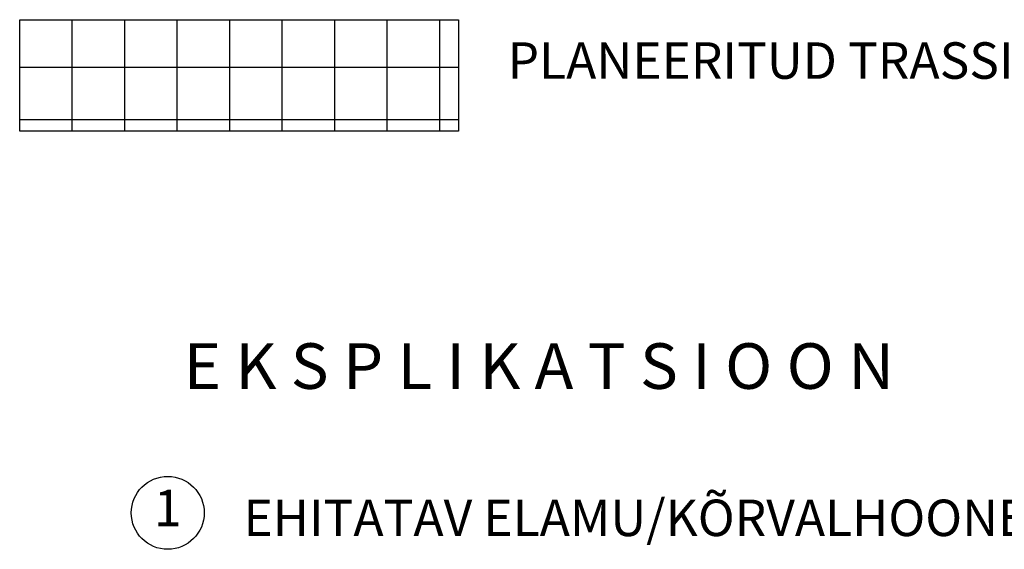
# Model space of a CAD drawing. Extents: x 5540.56 to 5542.57, y 65814.45 to 65816.18.
# Drawn here: x 5542.11 to 5542.38, y 65814.98 to 65815.12 of the extents above; entities that cross this region are included whole.
import ezdxf
from ezdxf.enums import TextEntityAlignment as Align

# ---------------------------------------------------------------- set-up
doc = ezdxf.new("R2010")
doc.units = 0
doc.header["$MEASUREMENT"] = 0
doc.linetypes.add('HIDDEN', pattern=[0.375, 0.25, -0.125])
for name, color, linetype in [('14', 7, 'CONTINUOUS'), ('41', 7, 'CONTINUOUS'), ('55', 7, 'CONTINUOUS'), ('7', 7, 'CONTINUOUS')]:
    doc.layers.add(name, color=color, linetype=linetype)
doc.styles.get("Standard").update_dxf_attribs({"font": 'gbenor.shx', "height": 0.2})

msp = doc.modelspace()

# ---------------------------------------------------------------- linework, layer by layer
at = {"layer": '41', "color": 7, "linetype": 'Continuous'}
for p, q in [((5542.1107, 65815.0909), (5542.1107, 65815.1215)), ((5542.1251, 65815.0909), (5542.1251, 65815.1215)), ((5542.1395, 65815.0909), (5542.1395, 65815.1215)), ((5542.1539, 65815.0909), (5542.1539, 65815.1215)), ((5542.1683, 65815.0909), (5542.1683, 65815.1215)), ((5542.1827, 65815.0909), (5542.1827, 65815.1215)), ((5542.1971, 65815.0909), (5542.1971, 65815.1215)), ((5542.2115, 65815.0909), (5542.2115, 65815.1215)), ((5542.2259, 65815.0909), (5542.2259, 65815.1215)), ((5542.1107, 65815.1085), (5542.2311, 65815.1085)), ((5542.1107, 65815.0941), (5542.2311, 65815.0941))]:
    msp.add_line(p, q, dxfattribs=at)
msp.add_lwpolyline([(5542.1107, 65815.1215), (5542.2311, 65815.1215), (5542.2311, 65815.0909), (5542.1107, 65815.0909)], close=True, dxfattribs=at)
at = {"layer": '55', "color": 7, "linetype": 'Continuous'}
msp.add_circle((5542.15131, 65814.98627), 0.01, dxfattribs=at)

# ---------------------------------------------------------------- texts
at = {"layer": '14', "color": 7, "linetype": 'Continuous'}
msp.add_text('PLANEERITUD TRASSIDE SERVITUUT', height=0.01, dxfattribs=at).set_placement((5542.3605, 65815.109), align=Align.MIDDLE)
at = {"layer": '55', "color": 7, "linetype": 'Continuous'}
msp.add_text('1', height=0.01, dxfattribs=at).set_placement((5542.1513, 65814.9863), align=Align.MIDDLE)
at = {"layer": '7', "color": 7, "linetype": 'HIDDEN', "width": 1.024}
msp.add_text('E K S P L I K A T S I O O N', height=0.0125, dxfattribs=at).set_placement((5542.2531, 65815.0249), align=Align.MIDDLE)
at = {"layer": '7', "color": 7, "linetype": 'Continuous'}
msp.add_text('EHITATAV ELAMU/KÕRVALHOONE 199m', height=0.01, dxfattribs=at).set_placement((5542.2988, 65814.9836), align=Align.MIDDLE)

doc.saveas('drawing.dxf')
